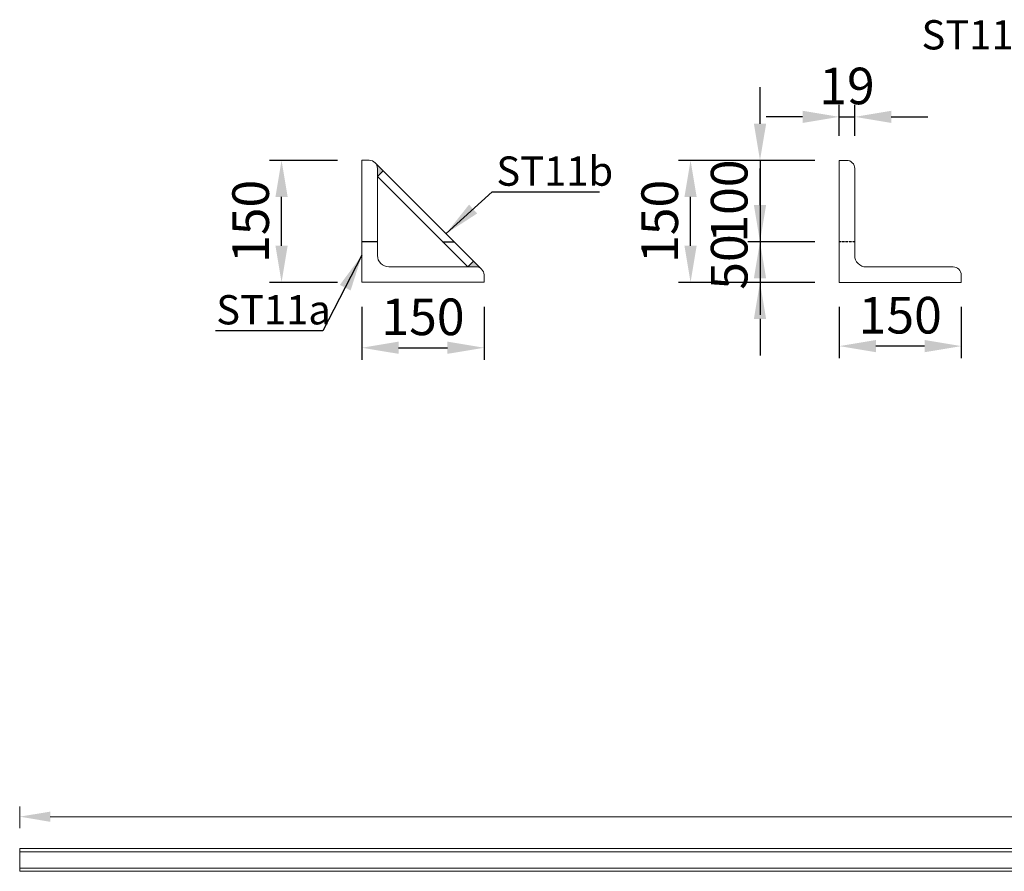
# Model space of a CAD drawing. Units: millimetres. Extents: x -13339 to 47255, y 2219 to 11467.
# Drawn here: x 26158 to 27368, y 5778 to 6825 of the extents above; entities that cross this region are included whole.
import ezdxf

# ---------------------------------------------------------------- set-up
doc = ezdxf.new("R2010")
doc.units = ezdxf.units.MM
doc.header["$MEASUREMENT"] = 0
doc.header["$PDMODE"] = 3
doc.linetypes.add('HIDDEN', pattern=[0.375, 0.25, -0.125])
doc.layers.get('Defpoints').update_dxf_attribs({"color": 28})
for name, color, linetype in [('00 - Dim', 8, 'Continuous'), ('00 - Net dut', 7, 'HIDDEN'), ('00 - Text', 2, 'Continuous')]:
    doc.layers.add(name, color=color, linetype=linetype)
doc.layers.add('00 - Duong bao', color=3, linetype='Continuous', lineweight=9)
doc.layers.add('STEEL-VIEW', color=21, linetype='Continuous', lineweight=20)
doc.styles.add('KT', font='arial.ttf', dxfattribs={"width": 0.95})
doc.styles.add('Text', font='arial.ttf')
doc.dimstyles.new('Pos_25', dxfattribs={"dimscale": 25, "dimtxt": 1.5, "dimasz": 1.5, "dimexe": 0.5, "dimexo": 1, "dimgap": 0.5, "dimtad": 1, "dimdec": 0, "dimzin": 12, "dimdsep": 46, "dimtxsty": 'KT', "dimcen": 1, "dimclrd": 8, "dimclre": 8, "dimclrt": 2, "dimadec": 0, "dimazin": 3, "dimtfac": 1, "dimtdec": 0, "dimtix": 1, "dimtmove": 2, "dimatfit": 3, "dimfxl": 0, "dimtolj": 1, "dimtzin": 0, "dimlwd": -1, "dimlwe": -1, "dimarcsym": 0})
doc.dimstyles.new('Pos_30', dxfattribs={"dimscale": 30, "dimtxt": 1.5, "dimasz": 1.5, "dimexe": 0.5, "dimexo": 1, "dimgap": 0.5, "dimtad": 1, "dimdec": 0, "dimzin": 12, "dimdsep": 46, "dimtxsty": 'KT', "dimcen": 1, "dimclrd": 8, "dimclre": 8, "dimclrt": 2, "dimadec": 0, "dimazin": 3, "dimtfac": 1, "dimtdec": 0, "dimtix": 1, "dimtmove": 2, "dimatfit": 3, "dimfxl": 0, "dimtolj": 1, "dimtzin": 0, "dimlwd": -1, "dimlwe": -1, "dimarcsym": 0})

# ---------------------------------------------------------------- blocks, each defined once
blk = doc.blocks.new('tat')
at = {"layer": '00 - Duong bao'}
h = blk.add_hatch(color=256, dxfattribs=at)
h.paths.add_polyline_path([(344052.5, 200390.8), (344045.5, 200397.9), (344035.5, 200387.9, -0.198947), (344042.5, 200390.8)])
h.paths.add_polyline_path([(344163.5, 200501.8), (344163.5, 200511.8, -0.198895), (344166.5, 200518.9), (344156.5, 200508.9)])
for p, q in [((344156.5, 200508.9), (344166.5, 200518.9)), ((344182.5, 200521.8), (344173.5, 200521.8)), ((344182.5, 200371.8), (344182.5, 200521.8)), ((344035.5, 200387.9), (344156.5, 200508.9)), ((344163.5, 200501.8), (344156.5, 200508.9)), ((344163.5, 200511.8), (344163.5, 200404.8)), ((344052.5, 200390.8), (344163.5, 200501.8)), ((344052.5, 200390.8), (344045.5, 200397.9)), ((344042.5, 200390.8), (344149.5, 200390.8)), ((344032.5, 200371.8), (344032.5, 200380.8)), ((344032.5, 200371.8), (344182.5, 200371.8))]:
    blk.add_line(p, q, dxfattribs=at)
for centre, radius, start, end in [((344173.5, 200511.8), 10, 90, 180), ((344149.5, 200404.8), 14, 270, 0), ((344042.5, 200380.8), 10, 90, 180)]:
    blk.add_arc(centre, radius, start, end, dxfattribs=at)
blk = doc.blocks.new('*D430')
at = {"layer": '00 - Text', "color": 8, "transparency": 16777216}
for p, q in [((26548.3, 6652.4), (26464.4, 6652.4)), ((26479.4, 6547.4), (26479.4, 6607.4)), ((26548.3, 6502.4), (26464.4, 6502.4))]:
    blk.add_line(p, q, dxfattribs=at)
for points in [[(26471.9, 6607.4), (26486.9, 6607.4), (26479.4, 6652.4)], [(26471.9, 6547.4), (26486.9, 6547.4), (26479.4, 6502.4)]]:
    blk.add_solid(points, dxfattribs=at)
at = {"layer": 'Defpoints', "color": 0, "transparency": 16777216}
for p in [(26479.4, 6652.4), (26578.3, 6652.4), (26578.3, 6502.4)]:
    blk.add_point(p, dxfattribs=at)
at = {"layer": '00 - Text', "color": 2, "transparency": 16777216, "insert": (26441.4, 6577.4), "char_height": 45, "attachment_point": 5, "rotation": 90, "style": 'KT'}
blk.add_mtext('\\A1;150', dxfattribs=at)
blk = doc.blocks.new('*D431')
at = {"color": 8, "transparency": 16777216}
for p, q in [((26578.3, 6472.4), (26578.3, 6407)), ((26728.3, 6472.4), (26728.3, 6407)), ((26623.3, 6422), (26683.3, 6422))]:
    blk.add_line(p, q, dxfattribs=at)
for points in [[(26623.3, 6429.5), (26623.3, 6414.5), (26578.3, 6422)], [(26683.3, 6429.5), (26683.3, 6414.5), (26728.3, 6422)]]:
    blk.add_solid(points, dxfattribs=at)
at = {"layer": 'Defpoints', "color": 0, "transparency": 16777216}
for p in [(26578.3, 6502.4), (26728.3, 6502.4), (26728.3, 6422)]:
    blk.add_point(p, dxfattribs=at)
at = {"color": 2, "transparency": 16777216, "insert": (26653.3, 6460), "char_height": 45, "attachment_point": 5, "style": 'KT'}
blk.add_mtext('\\A1;150', dxfattribs=at)
blk = doc.blocks.new('*D434')
at = {"color": 8, "transparency": 16777216}
for p, q in [((27165, 6472.4), (27165, 6409)), ((27315, 6472.4), (27315, 6409)), ((27270, 6424), (27210, 6424))]:
    blk.add_line(p, q, dxfattribs=at)
for points in [[(27210, 6431.5), (27210, 6416.5), (27165, 6424)], [(27270, 6431.5), (27270, 6416.5), (27315, 6424)]]:
    blk.add_solid(points, dxfattribs=at)
at = {"layer": 'Defpoints', "color": 0, "transparency": 16777216}
for p in [(27165, 6502.4), (27315, 6502.4), (27165, 6424)]:
    blk.add_point(p, dxfattribs=at)
at = {"color": 2, "transparency": 16777216, "insert": (27240, 6462), "char_height": 45, "attachment_point": 5, "style": 'KT'}
blk.add_mtext('\\A1;150', dxfattribs=at)
blk = doc.blocks.new('*D435')
at = {"color": 8, "transparency": 16777216}
for p, q in [((27135, 6652.4), (26967.2, 6652.4)), ((26982.2, 6547.4), (26982.2, 6607.4)), ((27135, 6502.4), (26967.2, 6502.4))]:
    blk.add_line(p, q, dxfattribs=at)
for points in [[(26974.7, 6607.4), (26989.7, 6607.4), (26982.2, 6652.4)], [(26974.7, 6547.4), (26989.7, 6547.4), (26982.2, 6502.4)]]:
    blk.add_solid(points, dxfattribs=at)
at = {"layer": 'Defpoints', "color": 0, "transparency": 16777216}
for p in [(26982.2, 6652.4), (27165, 6652.4), (27165, 6502.4)]:
    blk.add_point(p, dxfattribs=at)
at = {"color": 2, "transparency": 16777216, "insert": (26944.3, 6577.4), "char_height": 45, "attachment_point": 5, "rotation": 90, "style": 'KT'}
blk.add_mtext('\\A1;150', dxfattribs=at)
blk = doc.blocks.new('*D436')
at = {"color": 8, "transparency": 16777216}
for p, q in [((27165, 6682.4), (27165, 6720.9)), ((27184, 6682.4), (27184, 6720.9)), ((27120, 6705.9), (27075, 6705.9)), ((27165, 6705.9), (27184, 6705.9)), ((27229, 6705.9), (27274, 6705.9))]:
    blk.add_line(p, q, dxfattribs=at)
for points in [[(27120, 6713.4), (27120, 6698.4), (27165, 6705.9)], [(27229, 6713.4), (27229, 6698.4), (27184, 6705.9)]]:
    blk.add_solid(points, dxfattribs=at)
at = {"layer": 'Defpoints', "color": 0, "transparency": 16777216}
for p in [(27184, 6705.9), (27165, 6652.4), (27184, 6652.4)]:
    blk.add_point(p, dxfattribs=at)
at = {"color": 2, "transparency": 16777216, "insert": (27174.5, 6743.9), "char_height": 45, "attachment_point": 5, "style": 'KT'}
blk.add_mtext('\\A1;19', dxfattribs=at)
blk = doc.blocks.new('*D438')
at = {"color": 8, "transparency": 16777216}
for p, q in [((27067.6, 6697.4), (27067.6, 6742.4)), ((27135, 6652.4), (27052.6, 6652.4)), ((27067.6, 6652.4), (27067.6, 6552.4)), ((27135, 6552.4), (27052.6, 6552.4)), ((27067.6, 6507.4), (27067.6, 6462.4))]:
    blk.add_line(p, q, dxfattribs=at)
for points in [[(27060.1, 6697.4), (27075.1, 6697.4), (27067.6, 6652.4)], [(27060.1, 6507.4), (27075.1, 6507.4), (27067.6, 6552.4)]]:
    blk.add_solid(points, dxfattribs=at)
at = {"layer": 'Defpoints', "color": 0, "transparency": 16777216}
for p in [(27165, 6652.4), (27067.6, 6552.4), (27165, 6552.4)]:
    blk.add_point(p, dxfattribs=at)
at = {"color": 2, "transparency": 16777216, "insert": (27029.7, 6602.4), "char_height": 45, "attachment_point": 5, "rotation": 90, "style": 'KT'}
blk.add_mtext('\\A1;100', dxfattribs=at)
blk = doc.blocks.new('*D445')
at = {"layer": '00 - Dim', "color": 8, "transparency": 16777216}
for p, q in [((27067.6, 6597.4), (27067.6, 6642.4)), ((27135, 6552.4), (27052.6, 6552.4)), ((27067.6, 6552.4), (27067.6, 6502.4)), ((27135, 6502.4), (27052.6, 6502.4)), ((27067.6, 6457.4), (27067.6, 6412.4))]:
    blk.add_line(p, q, dxfattribs=at)
for points in [[(27060.1, 6597.4), (27075.1, 6597.4), (27067.6, 6552.4)], [(27060.1, 6457.4), (27075.1, 6457.4), (27067.6, 6502.4)]]:
    blk.add_solid(points, dxfattribs=at)
at = {"layer": 'Defpoints', "color": 0, "transparency": 16777216}
for p in [(27165, 6552.4), (27067.6, 6502.4), (27165, 6502.4)]:
    blk.add_point(p, dxfattribs=at)
at = {"layer": '00 - Dim', "color": 2, "transparency": 16777216, "insert": (27029.7, 6527.4), "char_height": 45, "attachment_point": 5, "rotation": 90, "style": 'KT'}
blk.add_mtext('\\A1;50', dxfattribs=at)
blk = doc.blocks.new('*D730')
at = {"layer": '00 - Duong bao', "color": 8, "transparency": 16777216}
for p, q in [((26157.5, 5831.2), (26157.5, 5857.9)), ((29907.5, 5831.2), (29907.5, 5857.9)), ((26195, 5845.4), (29870, 5845.4))]:
    blk.add_line(p, q, dxfattribs=at)
for points in [[(26195, 5851.6), (26195, 5839.1), (26157.5, 5845.4)], [(29870, 5851.6), (29870, 5839.1), (29907.5, 5845.4)]]:
    blk.add_solid(points, dxfattribs=at)
at = {"layer": 'Defpoints', "color": 0, "transparency": 16777216}
for p in [(29907.5, 5845.4), (26157.5, 5806.2), (29907.5, 5806.2)]:
    blk.add_point(p, dxfattribs=at)
at = {"layer": '00 - Duong bao', "color": 2, "transparency": 16777216, "insert": (28032.5, 5877), "char_height": 37.5, "attachment_point": 5, "style": 'KT'}
blk.add_mtext('\\A1;3750', dxfattribs=at)

msp = doc.modelspace()

# ---------------------------------------------------------------- linework, layer by layer
for p, q in [((26597.3, 6552.4), (26578.3, 6552.4)), ((26677.3, 6552.4), (26691.5, 6552.4))]:
    msp.add_line(p, q)
at = {"layer": '00 - Duong bao'}
for p, q in [((26157.5, 5806.2), (29907.5, 5806.2)), ((26157.5, 5806.2), (26157.5, 5778.2)), ((26157.5, 5802.2), (29907.5, 5802.2)), ((26157.5, 5782.2), (29907.5, 5782.2)), ((26157.5, 5778.2), (29907.5, 5778.2))]:
    msp.add_line(p, q, dxfattribs=at)
msp.add_lwpolyline([(27315, 6502.4), (27315, 6511.4, 0.414214), (27305, 6521.4), (27198, 6521.4, -0.414214), (27184, 6535.4), (27184, 6642.4, 0.414214), (27174, 6652.4), (27165, 6652.4), (27165, 6502.4)], format="xyb", close=True, dxfattribs=at)
at = {"layer": '00 - Net dut'}
msp.add_line((27184, 6552.4), (27165, 6552.4), dxfattribs=at)

# ---------------------------------------------------------------- block references
at = {"layer": 'STEEL-VIEW', "rotation": 270}
msp.add_blockref('tat', (-173793.5, 350685), dxfattribs=at)

# ---------------------------------------------------------------- texts
at = {"layer": '00 - Text', "style": 'Text'}
for s, p in [('%%uST11a', (27266.1, 6788.8)), ('ST11b', (26743.5, 6621.2)), ('ST11a', (26399.1, 6450.7))]:
    msp.add_text(s, height=36, dxfattribs=at).set_placement(p)

# ---------------------------------------------------------------- dimensions: what is measured, and where the dimension line sits
for base, p1, p2, picture, middle in [((27184, 6705.9), (27165, 6652.4), (27184, 6652.4), '*D436', (27174.5, 6743.9)), ((26728.3, 6422), (26578.3, 6502.4), (26728.3, 6502.4), '*D431', (26653.3, 6460)), ((27165, 6424), (27315, 6502.4), (27165, 6502.4), '*D434', (27240, 6462))]:
    dim = msp.add_linear_dim(base=base, p1=p1, p2=p2, dimstyle='Pos_30')
    dim.commit()
    dim.dimension.update_dxf_attribs({"geometry": picture, "text_midpoint": middle})
for base, p1, p2, picture, middle in [((27067.6, 6552.4), (27165, 6652.4), (27165, 6552.4), '*D438', (27029.7, 6602.4)), ((26982.2, 6652.4), (27165, 6502.4), (27165, 6652.4), '*D435', (26944.3, 6577.4))]:
    dim = msp.add_linear_dim(base=base, p1=p1, p2=p2, angle=90, dimstyle='Pos_30')
    dim.commit()
    dim.dimension.update_dxf_attribs({"geometry": picture, "text_midpoint": middle})
at = {"layer": '00 - Dim'}
dim = msp.add_linear_dim(base=(27067.6, 6502.4), p1=(27165, 6552.4), p2=(27165, 6502.4), angle=90, dimstyle='Pos_30', dxfattribs=at)
dim.commit()
dim.dimension.update_dxf_attribs({"geometry": '*D445', "text_midpoint": (27029.7, 6527.4)})
at = {"layer": '00 - Duong bao'}
dim = msp.add_linear_dim(base=(29907.5, 5845.4), p1=(26157.5, 5806.2), p2=(29907.5, 5806.2), dimstyle='Pos_25', override={"dimfxl": 0.5, "dimarcsym": 1}, dxfattribs=at)
dim.commit()
dim.dimension.update_dxf_attribs({"geometry": '*D730', "text_midpoint": (28032.5, 5877)})
at = {"layer": '00 - Text'}
dim = msp.add_linear_dim(base=(26479.4, 6652.4), p1=(26578.3, 6502.4), p2=(26578.3, 6652.4), angle=90, dimstyle='Pos_30', dxfattribs=at)
dim.commit()
dim.dimension.update_dxf_attribs({"geometry": '*D430', "text_midpoint": (26441.4, 6577.4)})

# ---------------------------------------------------------------- leaders
for points in [[(26681.6, 6562.3), (26738.4, 6613.9), (26870.3, 6613.9)], [(26578.3, 6535.9), (26530.3, 6442.6), (26398.2, 6442.6)]]:
    msp.add_leader(points, dimstyle='Pos_30')

doc.saveas('drawing.dxf')
